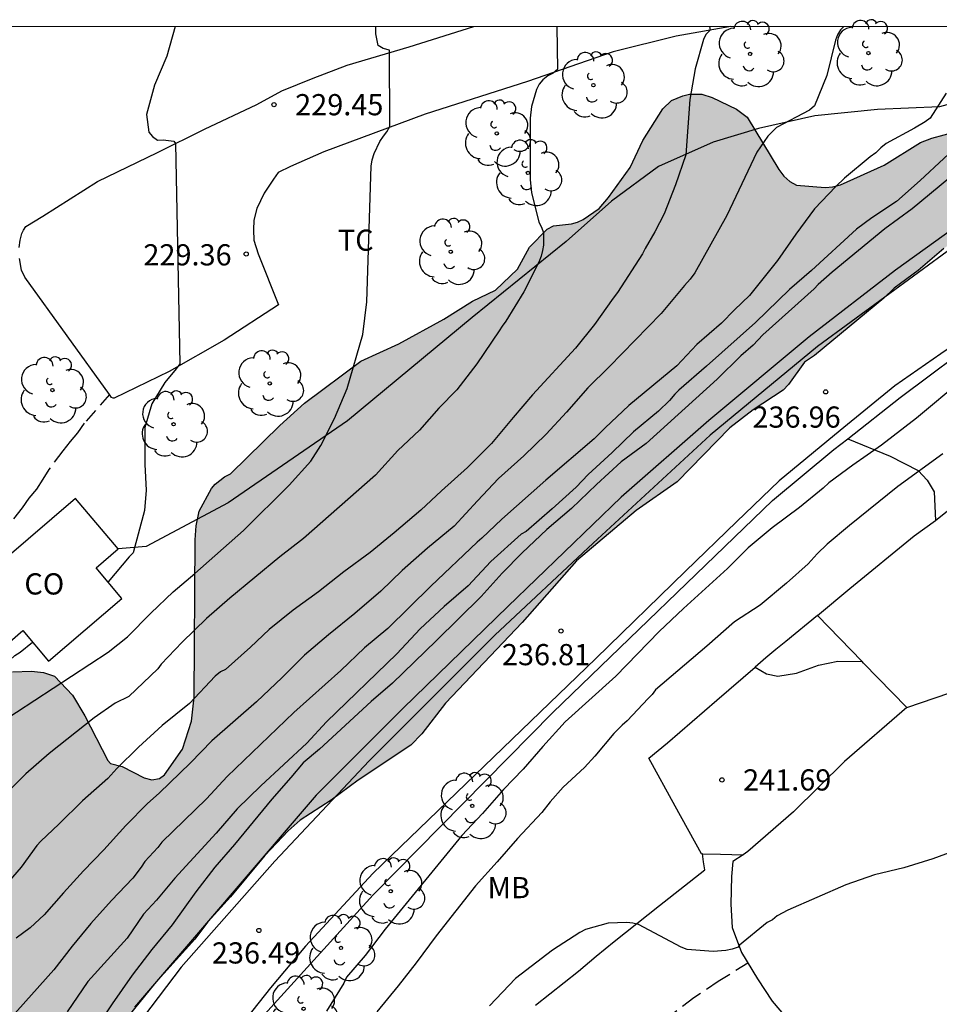
# Model space of a CAD drawing. Units: millimetres. Extents: x 575744 to 576096, y 4794790 to 4795041.
# Drawn here: x 575896 to 575929, y 4795006 to 4795041 of the extents above; entities that cross this region are included whole.
import ezdxf

# ---------------------------------------------------------------- set-up
doc = ezdxf.new("R2010")
doc.units = ezdxf.units.MM
doc.linetypes.add('TRAZOS_NORMALES', pattern=[0.75, 0.5, -0.25])
for name, color, linetype in [('010106', 9, 'Continuous'), ('020104', 34, 'Continuous'), ('020204', 9, 'Continuous'), ('020308', 9, 'Continuous'), ('060106', 9, 'BARANDILLA'), ('060108', 9, 'Continuous'), ('060128', 7, 'TRAZOS_NORMALES'), ('060130', 9, 'Continuous'), ('060134', 9, 'Continuous'), ('070104', 3, 'Continuous'), ('070105', 6, 'Continuous'), ('070108', 9, 'VALLA'), ('080107', 9, 'Continuous'), ('080301', 9, 'Continuous'), ('100106', 63, 'Continuous'), ('100202', 3, 'Continuous'), ('100301', 7, 'Continuous'), ('990504', 63, 'Continuous')]:
    doc.layers.add(name, color=color, linetype=linetype)
doc.layers.add('020105', color=24, linetype='Continuous', lineweight=30)
doc.styles.add('ARIAL', font='ARIAL.TTF', dxfattribs={"height": 1})
doc.linetypes.add('BARANDILLA', pattern='A,1,[201,DONOSTI.shx,S=0.1,R=0,X=0,Y=0],1', length=2)
doc.linetypes.add('VALLA', pattern='A,1,[200,DONOSTI.shx,S=0.1,R=0,X=0,Y=0],1', length=2)

# ---------------------------------------------------------------- blocks, each defined once
blk = doc.blocks.new('ARBOL')
blk.add_circle((0, 0), 0.0587)
for centre, radius, start, end in [((-0.28, 0.855), 0.3, 359.2878, 173.6078), ((0.097, 0.97), 0.21, 23.1565, 160.4665), ((0.438, 0.881), 0.24, 301.578, 139.328), ((-0.564, 0.381), 0.532, 92.28, 254.58), ((0.656, 0.288), 0.443, 319.8556, 114.7656), ((-0.091, 0.321), 0.12, 119.14, 310.56), ((0.819, -0.249), 0.383, 235.5275, 62.0275), ((-0.556, -0.339), 0.555, 142.64, 266.54), ((-0.039, -0.384), 0.21, 189.64, 323.88), ((0.299, -0.624), 0.532, 224.67, 0.24), ((-0.301, -0.676), 0.45, 213.78, 295.32)]:
    blk.add_arc(centre, radius, start, end)
blk = doc.blocks.new('COTAPU')
blk.add_circle((0, 0), 0.075)

msp = doc.modelspace()

# ---------------------------------------------------------------- hatches: boundary and pattern name
at = {"layer": '990504'}
msp.add_hatch(color=256, dxfattribs=at).paths.add_polyline_path([(575832.41, 4794973.742), (575832.814, 4794972.948), (575832.934, 4794972.546), (575832.996, 4794971.7), (575832.99, 4794971.306), (575832.882, 4794970.412), (575832.942, 4794970), (575833.084, 4794969.616), (575833.678, 4794968.514), (575834.132, 4794967.262), (575834.422, 4794965.502), (575834.572, 4794965.064), (575834.638, 4794964.682), (575834.63, 4794964.288), (575834.012, 4794963.862), (575833.614, 4794963.794), (575833.28, 4794963.629), (575832.89, 4794963.381), (575832.568, 4794963.117), (575832.35, 4794962.721), (575832.43, 4794961.425), (575833.134, 4794958.579), (575834.124, 4794955.865), (575834.504, 4794955.023), (575834.73, 4794954.657), (575835.369, 4794953.951), (575837.733, 4794952.227), (575838.985, 4794951.627), (575840.215, 4794951.165), (575841.881, 4794950.417), (575842.287, 4794950.177), (575842.657, 4794949.865), (575843.671, 4794948.667), (575844.635, 4794946.705), (575845.131, 4794945.557), (575845.549, 4794944.337), (575845.771, 4794943.323), (575846.051, 4794942.319), (575846.515, 4794941.101), (575847.599, 4794937.141), (575848.401, 4794934.911), (575848.777, 4794934.111), (575849.443, 4794932.961), (575850.081, 4794931.715), (575850.769, 4794930.575), (575851.523, 4794929.487), (575852.268, 4794928.197), (575852.992, 4794927.123), (575853.646, 4794926.063), (575854.404, 4794924.975), (575855.684, 4794923.409), (575857.722, 4794921.525), (575858.536, 4794920.873), (575859.648, 4794920.209), (575860.024, 4794920.017), (575860.48, 4794919.859), (575860.942, 4794919.801), (575861.398, 4794919.819), (575861.818, 4794919.963), (575862.79, 4794920.685), (575863.734, 4794921.581), (575864.108, 4794921.869), (575864.892, 4794922.219), (575864.914, 4794922.322), (575865.15, 4794922.65), (575865.538, 4794923.384), (575865.99, 4794924.12), (575866.262, 4794924.456), (575866.88, 4794925.622), (575867.702, 4794927.244), (575868.048, 4794928.006), (575868.648, 4794929.636), (575868.886, 4794929.962), (575869.038, 4794930.334), (575869.732, 4794931.494), (575870.496, 4794932.594), (575871.176, 4794933.774), (575871.456, 4794934.18), (575871.768, 4794934.522), (575872.172, 4794934.711), (575872.602, 4794934.745), (575873.028, 4794934.919), (575873.42, 4794935.175), (575873.716, 4794935.445), (575874.038, 4794935.815), (575875.804, 4794938.317), (575876.026, 4794938.733), (575876.296, 4794939.589), (575876.402, 4794940.069), (575876.452, 4794940.529), (575876.262, 4794941.797), (575876.276, 4794942.257), (575877.73, 4794944.399), (575878.144, 4794945.101), (575878.308, 4794945.495), (575878.528, 4794945.887), (575878.812, 4794946.235), (575879.134, 4794946.487), (575880.294, 4794946.999), (575880.674, 4794947.227), (575881.014, 4794947.525), (575881.538, 4794948.699), (575881.632, 4794949.551), (575881.62, 4794950.003), (575881.364, 4794951.317), (575881.384, 4794952.169), (575881.524, 4794952.643), (575881.758, 4794953.083), (575882.008, 4794953.435), (575882.644, 4794954.035), (575883.002, 4794954.299), (575884.214, 4794955.477), (575884.506, 4794955.843), (575884.916, 4794956.609), (575884.984, 4794957.809), (575884.924, 4794958.713), (575884.834, 4794959.185), (575884.808, 4794959.669), (575884.834, 4794960.102), (575885.31, 4794961.394), (575885.884, 4794962.658), (575886.116, 4794963.06), (575886.236, 4794963.48), (575886.37, 4794966.114), (575886.29, 4794966.916), (575886.368, 4794969.45), (575886.388, 4794972.112), (575886.169, 4794974.78), (575886.179, 4794975.184), (575886.247, 4794975.582), (575887.003, 4794977.196), (575887.381, 4794978.446), (575887.401, 4794978.85), (575887.497, 4794979.248), (575887.885, 4794980.054), (575888.325, 4794981.348), (575888.499, 4794981.738), (575888.685, 4794982.544), (575889.219, 4794984.118), (575889.483, 4794985.4), (575890.361, 4794987.996), (575891.433, 4794990.567), (575891.801, 4794991.843), (575892.161, 4794992.593), (575892.385, 4794992.929), (575892.745, 4794993.747), (575892.891, 4794994.199), (575893.867, 4794996.105), (575894.579, 4794997.281), (575895.657, 4794998.725), (575896.279, 4794999.835), (575896.453, 4795000.219), (575898.035, 4795002.791), (575899.68, 4795004.863), (575900.024, 4795005.147), (575901.076, 4795006.463), (575902.508, 4795008.043), (575902.972, 4795008.651), (575903.774, 4795009.541), (575904.988, 4795011.001), (575905.81, 4795011.871), (575906.24, 4795012.257), (575907.332, 4795012.967), (575908.29, 4795013.668), (575910.154, 4795014.912), (575910.542, 4795015.312), (575911.38, 4795016.4), (575914.092, 4795019.254), (575916.02, 4795021.428), (575918.136, 4795023.21), (575919.59, 4795024.226), (575921.454, 4795026.138), (575922.272, 4795026.782), (575923.334, 4795027.472), (575923.528, 4795027.668), (575924.096, 4795028.464), (575924.446, 4795028.704), (575926.902, 4795030.73), (575927.264, 4795031.08), (575928.112, 4795031.71), (575929.022, 4795032.483), (575930.352, 4795033.477), (575932.185, 4795034.579), (575933.225, 4795035.125), (575934.671, 4795036.121), (575935.367, 4795036.491), (575935.803, 4795036.793), (575936.447, 4795037.141), (575938.109, 4795038.239), (575938.905, 4795038.943), (575938.939, 4795039.141), (575938.785, 4795039.303), (575938.375, 4795039.329), (575937.987, 4795039.155), (575937.575, 4795038.881), (575937.191, 4795038.555), (575935.901, 4795037.749), (575934.805, 4795037.457), (575934.577, 4795037.503), (575934.389, 4795037.627), (575934.291, 4795037.847), (575934.288, 4795038.755), (575934.182, 4795039.543), (575934.1, 4795039.923), (575933.907, 4795040.339), (575931.427, 4795040.339), (575931.102, 4795040.071), (575930.924, 4795039.851), (575930.804, 4795039.597), (575930.554, 4795037.869), (575930.554, 4795037.643), (575930.446, 4795037.189), (575930.262, 4795037.017), (575929.47, 4795036.629), (575928.598, 4795036.397), (575928.194, 4795036.235), (575926.912, 4795035.437), (575925.372, 4795034.746), (575925.098, 4795034.67), (575924.828, 4795034.648), (575923.804, 4795034.726), (575923.574, 4795034.86), (575923.358, 4795035.05), (575923.188, 4795035.282), (575922.06, 4795037.138), (575921.69, 4795037.416), (575920.824, 4795037.836), (575920.458, 4795037.954), (575920.018, 4795037.944), (575919.784, 4795037.892), (575919.39, 4795037.724), (575919.078, 4795037.434), (575918.366, 4795036.308), (575917.926, 4795035.358), (575917.158, 4795034.296), (575916.82, 4795033.906), (575916.258, 4795033.512), (575916.052, 4795033.42), (575915.846, 4795033.356), (575915.208, 4795033.294), (575914.982, 4795033.176), (575914.358, 4795032.534), (575913.932, 4795031.752), (575913.158, 4795031.012), (575912.34, 4795030.62), (575911.32, 4795029.982), (575909.726, 4795029.116), (575908.382, 4795028.498), (575906.388, 4795027.012), (575905.522, 4795026.22), (575903.774, 4795024.516), (575903.562, 4795024.404), (575903.23, 4795024.148), (575903.1, 4795023.99), (575902.666, 4795023.196), (575902.562, 4795022.666), (575902.518, 4795022.174), (575902.488, 4795016.613), (575902.388, 4795015.759), (575902.07, 4795014.763), (575901.436, 4795013.863), (575901.258, 4795013.723), (575900.984, 4795013.681), (575900.714, 4795013.749), (575899.932, 4795014.157), (575899.52, 4795014.261), (575899.434, 4795014.361), (575898.614, 4795015.945), (575898.176, 4795016.677), (575897.54, 4795017.355), (575897.152, 4795017.483), (575896.73, 4795017.527), (575896.052, 4795017.503), (575895.6, 4795017.381), (575895.172, 4795017.155), (575894.812, 4795016.829), (575894.662, 4795016.635), (575894.546, 4795016.401), (575894.472, 4795016.131), (575894.456, 4795015.145), (575894.382, 4795014.953), (575893.57, 4795013.891), (575893.304, 4795013.477), (575893.122, 4795013.059), (575892.558, 4795011.291), (575892.161, 4795011.295), (575891.993, 4795011.207), (575891.899, 4795011.049), (575890.923, 4795010.237), (575889.753, 4795009.377), (575889.297, 4795009.173), (575888.879, 4795009.151), (575888.467, 4795009.241), (575888.029, 4795009.625), (575887.765, 4795009.953), (575887.607, 4795010.087), (575887.001, 4795010.369), (575885.769, 4795010.457), (575885.105, 4795010.395), (575884.377, 4795009.893), (575884.185, 4795009.721), (575883.901, 4795009.319), (575883.823, 4795008.533), (575883.901, 4795007.437), (575884.133, 4795006.353), (575884.165, 4795005.941), (575883.969, 4795005.029), (575883.881, 4795004.801), (575883.219, 4795003.875), (575882.843, 4795003.541), (575880.927, 4795002.475), (575880.607, 4795002.119), (575880.483, 4795001.951), (575880.191, 4795001.361), (575879.951, 4795000.235), (575879.911, 4794999.829), (575879.899, 4794998.742), (575879.667, 4794997.558), (575879.515, 4794997.138), (575879.409, 4794996.956), (575878.285, 4794995.746), (575877.649, 4794994.938), (575876.937, 4794994.274), (575876.851, 4794994.08), (575876.513, 4794993.814), (575875.481, 4794992.802), (575875.329, 4794992.598), (575874.905, 4794991.68), (575874.695, 4794990.656), (575874.755, 4794989.55), (575875.299, 4794987.364), (575875.685, 4794986.198), (575875.765, 4794985.73), (575875.739, 4794985.24), (575875.685, 4794984.992), (575875.238, 4794983.547), (575874.995, 4794983.152), (575874.549, 4794982.554), (575874.203, 4794982.362), (575874.001, 4794982.096), (575873.431, 4794981.718), (575873.165, 4794981.614), (575872.207, 4794981.476), (575871.845, 4794981.486), (575871.263, 4794981.63), (575868.945, 4794981.314), (575868.541, 4794981.39), (575868.131, 4794981.604), (575867.953, 4794982.556), (575867.971, 4794983.938), (575868.259, 4794984.758), (575868.277, 4794984.964), (575868.359, 4794985.186), (575869.497, 4794986.946), (575869.739, 4794987.458), (575869.767, 4794987.714), (575869.743, 4794987.952), (575869.669, 4794988.178), (575869.357, 4794988.81), (575869.239, 4794990.216), (575869.323, 4794990.712), (575870.101, 4794992.762), (575870.509, 4794994.18), (575870.553, 4794994.602), (575870.653, 4794995.054), (575871.135, 4794996.83), (575871.251, 4794998.36), (575871.233, 4794998.614), (575871.117, 4794999.12), (575871.019, 4794999.386), (575870.721, 4794999.888), (575870.371, 4795000.306), (575869.986, 4795000.678), (575869.164, 4795001.708), (575868.722, 4795002.328), (575868.264, 4795003.164), (575867.874, 4795003.734), (575867.404, 4795004.25), (575866.442, 4795005.106), (575865.524, 4795006.216), (575865.4, 4795006.432), (575865.36, 4795006.628), (575865.608, 4795007.226), (575865.64, 4795007.678), (575865.596, 4795007.9), (575865.498, 4795008.11), (575865.096, 4795008.648), (575864.646, 4795009.066), (575864.322, 4795009.69), (575864.3, 4795009.864), (575864.658, 4795010.593), (575865.62, 4795011.831), (575865.93, 4795011.961), (575866.492, 4795012.037), (575866.78, 4795012.115), (575867.262, 4795012.303), (575867.748, 4795012.559), (575868.744, 4795013.331), (575869.108, 4795013.881), (575870.11, 4795014.823), (575870.312, 4795014.937), (575871.164, 4795015.167), (575871.55, 4795015.339), (575872.369, 4795016.073), (575873.439, 4795018.177), (575873.871, 4795019.243), (575873.945, 4795019.513), (575874.009, 4795020.433), (575874.243, 4795021.035), (575874.263, 4795022.017), (575873.975, 4795023.693), (575873.925, 4795026.349), (575873.493, 4795028.105), (575873.189, 4795029.055), (575872.899, 4795029.739), (575872.899, 4795029.937), (575872.727, 4795031.059), (575871.883, 4795033.471), (575871.869, 4795034.665), (575871.905, 4795034.923), (575872.491, 4795036.291), (575872.755, 4795036.743), (575872.975, 4795037.605), (575872.897, 4795037.805), (575871.911, 4795038.429), (575871.585, 4795038.745), (575870.291, 4795039.723), (575870.145, 4795039.897), (575869.911, 4795040.341), (575810.665, 4795040.342), (575809.719, 4795039.022), (575809.265, 4795037.95), (575808.919, 4795037.522), (575808.435, 4795037.134), (575806.583, 4795037.082), (575805.927, 4795037), (575804.139, 4795036.432), (575802.979, 4795035.842), (575802.381, 4795035.482), (575801.841, 4795035.078), (575801.393, 4795034.65), (575800.853, 4795034.268), (575800.035, 4795033.346), (575798.703, 4795032.142), (575797.899, 4795031.166), (575796.595, 4795029.894), (575794.639, 4795028.354), (575793.703, 4795027.551), (575791.555, 4795025.877), (575790.473, 4795025.117), (575787.825, 4795023.081), (575787.025, 4795022.013), (575786.725, 4795021.487), (575786.367, 4795021.029), (575785.891, 4795020.611), (575785.523, 4795020.077), (575784.705, 4795019.145), (575783.591, 4795017.665), (575783.141, 4795017.161), (575782.101, 4795015.619), (575778.083, 4795011.085), (575777.117, 4795010.147), (575776.629, 4795009.773), (575776.195, 4795009.279), (575775.449, 4795008.191), (575774.999, 4795007.682), (575773.983, 4795006.052), (575773.685, 4795005.462), (575771.993, 4795002.886), (575771.515, 4795002.502), (575771.103, 4795002.042), (575770.507, 4795001.718), (575769.857, 4795001.598), (575768.595, 4795001.444), (575767.977, 4795001.286), (575767.393, 4795001.104), (575766.905, 4795000.736), (575766.587, 4795000.21), (575766.353, 4794999.69), (575766.003, 4794999.174), (575764.783, 4794997.894), (575763.393, 4794996.734), (575762.851, 4794996.36), (575762.427, 4794995.938), (575761.611, 4794994.974), (575761.339, 4794994.43), (575759.469, 4794991.682), (575758.831, 4794990.62), (575758.287, 4794989.524), (575757.963, 4794988.97), (575757.769, 4794988.424), (575757.731, 4794987.812), (575757.993, 4794987.288), (575758.481, 4794986.84), (575759.113, 4794986.69), (575759.757, 4794986.69), (575760.327, 4794987.014), (575760.763, 4794987.498), (575761.275, 4794987.92), (575761.829, 4794988.26), (575762.351, 4794988.702), (575762.771, 4794989.168), (575763.187, 4794989.726), (575763.643, 4794990.116), (575764.203, 4794990.338), (575764.811, 4794990.33), (575765.299, 4794990), (575765.337, 4794989.492), (575765.241, 4794988.916), (575765.027, 4794988.42), (575764.829, 4794987.372), (575764.829, 4794986.88), (575764.659, 4794985.9), (575764.543, 4794985.458), (575764.505, 4794984.958), (575764.571, 4794984.464), (575764.851, 4794984.052), (575765.941, 4794984.014), (575766.523, 4794983.9), (575767.049, 4794983.636), (575767.581, 4794983.292), (575768.235, 4794983.276), (575769.481, 4794983.276), (575770.107, 4794983.314), (575770.713, 4794983.484), (575771.879, 4794983.904), (575772.973, 4794984.616), (575773.399, 4794985.042), (575773.703, 4794985.6), (575773.767, 4794986.198), (575773.605, 4794986.756), (575773.539, 4794987.322), (575773.671, 4794987.954), (575774.031, 4794988.456), (575774.583, 4794988.814), (575775.201, 4794989.074), (575775.837, 4794989.27), (575776.435, 4794989.3), (575777.025, 4794989.16), (575777.545, 4794988.884), (575778.151, 4794988.638), (575778.735, 4794988.46), (575779.309, 4794988.19), (575779.807, 4794987.84), (575780.413, 4794987.596), (575782.315, 4794987.604), (575784.817, 4794988.212), (575785.435, 4794988.404), (575786.065, 4794988.654), (575786.559, 4794989), (575786.969, 4794989.53), (575787.303, 4794990.128), (575787.581, 4794990.762), (575788.047, 4794992.486), (575788.327, 4794993.036), (575788.905, 4794993.388), (575789.507, 4794993.514), (575790.195, 4794993.356), (575790.701, 4794993.108), (575791.101, 4794992.724), (575791.529, 4794991.746), (575791.669, 4794991.198), (575791.653, 4794989.976), (575792.03, 4794989.474), (575792.446, 4794989.06), (575793.432, 4794987.452), (575793.806, 4794986.944), (575794.29, 4794986.5), (575794.842, 4794986.08), (575797.244, 4794984.796), (575797.81, 4794984.556), (575798.396, 4794984.37), (575799.18, 4794984.224), (575801.707, 4794984.233), (575802.537, 4794984.371), (575804.451, 4794984.877), (575805.695, 4794985.052), (575806.545, 4794985.018), (575807.783, 4794984.712), (575808.169, 4794984.512), (575808.523, 4794984.178), (575808.821, 4794983.812), (575809.229, 4794983.002), (575809.413, 4794982.55), (575809.645, 4794982.154), (575809.971, 4794981.798), (575811.035, 4794981.122), (575811.399, 4794980.932), (575811.857, 4794980.752), (575812.329, 4794980.648), (575813.359, 4794980.584), (575814.269, 4794980.668), (575814.683, 4794980.744), (575816.083, 4794981.256), (575816.551, 4794981.346), (575816.987, 4794981.304), (575817.375, 4794981.072), (575817.721, 4794980.75), (575817.971, 4794980.318), (575817.955, 4794979.872), (575817.601, 4794979.588), (575817.169, 4794979.498), (575815.781, 4794979.658), (575815.361, 4794979.526), (575815.063, 4794979.24), (575814.675, 4794978.51), (575814.437, 4794978.184), (575813.773, 4794977.647), (575813.411, 4794977.439), (575812.573, 4794977.271), (575811.325, 4794977.209), (575810.919, 4794977.233), (575810.485, 4794977.361), (575810.023, 4794977.547), (575809.627, 4794977.775), (575808.029, 4794979.313), (575807.695, 4794979.587), (575807.321, 4794979.753), (575806.403, 4794979.815), (575805.959, 4794979.803), (575805.543, 4794979.669), (575804.791, 4794979.187), (575804.437, 4794978.835), (575804.211, 4794978.477), (575804.165, 4794978.049), (575804.185, 4794977.599), (575804.451, 4794976.775), (575804.519, 4794976.371), (575804.531, 4794975.987), (575804.463, 4794975.543), (575804.269, 4794975.187), (575803.227, 4794974.135), (575802.811, 4794973.809), (575801.445, 4794973.369), (575801.033, 4794973.305), (575800.141, 4794973.329), (575799.761, 4794973.469), (575799.399, 4794973.679), (575797.959, 4794974.743), (575797.499, 4794974.969), (575797.049, 4794975.097), (575796.603, 4794975.115), (575796.173, 4794974.955), (575795.865, 4794974.711), (575795.631, 4794974.435), (575795.485, 4794974.089), (575795.511, 4794973.345), (575795.705, 4794973.053), (575796.435, 4794972.331), (575796.619, 4794972.063), (575796.667, 4794971.771), (575796.657, 4794971.433), (575796.525, 4794971.111), (575796.307, 4794970.813), (575796.073, 4794970.561), (575795.737, 4794970.313), (575795.507, 4794970.059), (575795.325, 4794969.339), (575795.463, 4794968.513), (575795.583, 4794968.079), (575795.781, 4794967.671), (575796.069, 4794967.321), (575796.401, 4794966.935), (575797.187, 4794966.287), (575797.613, 4794965.987), (575798.539, 4794965.531), (575799.905, 4794965.113), (575800.887, 4794964.937), (575802.343, 4794964.897), (575804.343, 4794965.275), (575807.441, 4794966.037), (575807.909, 4794966.211), (575809.603, 4794967.225), (575810.055, 4794967.383), (575810.966, 4794967.361), (575811.454, 4794967.313), (575812.808, 4794967.019), (575814.588, 4794966.737), (575817.476, 4794966.557), (575819.824, 4794966.223), (575820.858, 4794966.029), (575822.224, 4794965.657), (575823.396, 4794965.067), (575824.578, 4794964.255), (575825.346, 4794963.779), (575826.958, 4794962.995), (575827.37, 4794962.817), (575828.298, 4794962.699), (575828.74, 4794962.697), (575829.158, 4794962.749), (575829.544, 4794962.861), (575829.952, 4794963.043), (575830.374, 4794963.293), (575830.716, 4794963.571), (575830.95, 4794963.927), (575831.084, 4794964.307), (575831.156, 4794964.771), (575831.162, 4794965.181), (575831.096, 4794965.614), (575830.944, 4794966.05), (575830.526, 4794966.968), (575830.198, 4794967.808), (575829.54, 4794969.004), (575829.002, 4794969.77), (575827.486, 4794971.182), (575827.24, 4794971.486), (575827.082, 4794971.91), (575827.058, 4794972.33), (575827.114, 4794972.786), (575827.304, 4794973.202), (575827.858, 4794973.836), (575828.184, 4794974.136), (575828.57, 4794974.388), (575828.99, 4794974.53), (575829.412, 4794974.552), (575831.226, 4794974.338), (575831.642, 4794974.234), (575832.058, 4794974.062)])

# ---------------------------------------------------------------- linework, layer by layer
at = {"layer": '010106', "flags": 128}
msp.add_lwpolyline([(575744.355, 4794790.35), (576094.345, 4794790.343), (576094.35, 4795040.336), (575744.36, 4795040.343)], close=True, dxfattribs=at)
at = {"layer": '020104', "flags": 128}
for points, elevation in [([(575920.732, 4795040.339), (575920.748, 4795040.214), (575920.598, 4795040.062), (575920.514, 4795039.88), (575920.222, 4795038.851), (575920.038, 4795037.763), (575919.894, 4795035.797), (575919.532, 4795034.741), (575919.124, 4795033.709), (575918.792, 4795033.073), (575918.45, 4795032.489), (575918.356, 4795032.293), (575917.468, 4795030.925), (575917.316, 4795030.735), (575916.662, 4795029.799), (575915.99, 4795028.955), (575914.466, 4795027.303), (575913.774, 4795026.503), (575913.018, 4795025.587), (575912.162, 4795024.739), (575911.246, 4795023.913), (575910.512, 4795023.225), (575909.57, 4795022.423), (575908.712, 4795021.727), (575907.788, 4795021.041), (575906.882, 4795020.339), (575905.996, 4795019.687), (575905.146, 4795019.007), (575904.478, 4795018.379), (575903.6, 4795017.587), (575903.418, 4795017.499), (575903.234, 4795017.353), (575902.32, 4795016.386), (575901.352, 4795015.604), (575900.52, 4795014.842), (575899.744, 4795014.084), (575899.434, 4795013.734), (575898.538, 4795012.934), (575897.692, 4795012.108), (575897.052, 4795011.512), (575896.918, 4795011.354), (575896.362, 4795010.596), (575895.582, 4795009.708)], 232), ([(575915.331, 4795040.34), (575915.354, 4795038.819), (575915.192, 4795038.695), (575915.01, 4795038.595), (575914.834, 4795038.457), (575914.698, 4795038.303), (575914.61, 4795038.109), (575914.426, 4795037.513), (575914.384, 4795037.097), (575914.384, 4795034.921), (575914.434, 4795034.465), (575914.688, 4795033.421), (575914.786, 4795033.245), (575914.858, 4795033.043), (575914.854, 4795032.609), (575914.822, 4795032.411), (575914.77, 4795032.217), (575914.684, 4795031.999), (575914.154, 4795030.953), (575913.524, 4795029.913), (575913.384, 4795029.743), (575913.284, 4795029.569), (575912.488, 4795028.407), (575911.782, 4795027.483), (575911.142, 4795026.833), (575910.468, 4795026.053), (575909.698, 4795025.343), (575908.908, 4795024.461), (575906.358, 4795022.227), (575905.518, 4795021.571), (575903.754, 4795020.113), (575902.918, 4795019.397), (575902.062, 4795018.557), (575901.314, 4795017.772), (575901.202, 4795017.606), (575900.178, 4795016.628), (575899.685, 4795016.4), (575898.949, 4795015.872), (575897.351, 4795014.612), (575896.531, 4795013.896), (575895.703, 4795013.07)], 231), ([(575925.481, 4795040.339), (575925.37, 4795040.232), (575925.266, 4795040.054), (575925.19, 4795039.864), (575924.888, 4795038.614), (575924.446, 4795037.534), (575924.274, 4795037.378), (575923.102, 4795036.764), (575922.796, 4795036.459), (575922.408, 4795035.899), (575921.338, 4795033.651), (575920.21, 4795031.629), (575920.046, 4795031.397), (575919.842, 4795031.177), (575919.024, 4795030.189), (575917.18, 4795028.303), (575916.42, 4795027.561), (575915.666, 4795026.691), (575914.944, 4795025.921), (575914.154, 4795025.153), (575913.264, 4795024.343), (575912.512, 4795023.561), (575911.692, 4795022.655), (575910.742, 4795021.885), (575909.848, 4795021.093), (575909.09, 4795020.363), (575908.17, 4795019.567), (575907.24, 4795018.815), (575906.388, 4795018.095), (575905.602, 4795017.305), (575904.696, 4795016.445), (575903.11, 4795015.064), (575902.362, 4795014.282), (575901.252, 4795013.214), (575900.838, 4795012.84), (575900.068, 4795012.06), (575899.288, 4795011.21), (575898.572, 4795010.466), (575897.856, 4795009.68), (575897.178, 4795008.9), (575896.685, 4795008.448), (575896.181, 4795008.072)], 233), ([(575901.808, 4795040.34), (575901.516, 4795039.293), (575901.08, 4795038.263), (575900.8, 4795037.227), (575900.882, 4795036.607), (575901.014, 4795036.449), (575901.184, 4795036.325), (575901.388, 4795036.335), (575901.77, 4795036.283), (575901.82, 4795036.201), (575901.974, 4795028.407), (575901.85, 4795028.225), (575901.442, 4795027.741), (575900.992, 4795026.989), (575900.74, 4795026.147), (575900.738, 4795024.841), (575900.784, 4795023.935), (575900.732, 4795023.213), (575900.331, 4795021.713), (575900.181, 4795021.579), (575899.436, 4795020.686)], 229), ([(575929.114, 4795037.98), (575928.544, 4795037.098), (575928.36, 4795036.968), (575927.988, 4795036.752), (575926.984, 4795036.206), (575926.79, 4795036.048), (575926.614, 4795035.872), (575926.414, 4795035.734), (575925.51, 4795034.978), (575925.206, 4795034.685), (575924.452, 4795033.891), (575923.782, 4795032.991), (575923.132, 4795032.065), (575922.144, 4795030.827), (575921.616, 4795030.317), (575921.156, 4795029.843), (575920.286, 4795029.087), (575919.574, 4795028.339), (575917.874, 4795026.927), (575917.036, 4795026.137), (575916.644, 4795025.747), (575914.932, 4795024.289), (575913.376, 4795022.903), (575912.672, 4795022.237), (575912.502, 4795022.095), (575910.86, 4795020.535), (575909.346, 4795019.041), (575908.518, 4795018.351), (575907.678, 4795017.555), (575906.016, 4795016.067), (575903.656, 4795013.8), (575902.924, 4795013.006), (575901.346, 4795011.47), (575901.198, 4795011.284), (575900.734, 4795010.788), (575900.608, 4795010.59), (575900.314, 4795010.2), (575899.564, 4795009.406), (575898.824, 4795008.592), (575898.168, 4795007.798), (575897.52, 4795006.96), (575895.938, 4795005.186)], 234), ([(575929.548, 4795035.246), (575927.91, 4795033.886), (575926.936, 4795033.179), (575925.068, 4795031.645), (575924.58, 4795031.217), (575924.44, 4795031.059), (575922.614, 4795029.431), (575922.274, 4795029.065), (575921.838, 4795028.687), (575920.998, 4795027.859), (575918.484, 4795025.581), (575917.602, 4795024.935), (575916.724, 4795024.137), (575915.846, 4795023.289), (575914.974, 4795022.537), (575914.094, 4795021.721), (575913.384, 4795020.991), (575912.642, 4795020.171), (575911.058, 4795018.601), (575909.51, 4795017.107), (575908.754, 4795016.449), (575906.92, 4795014.767), (575906.342, 4795014.283), (575905.91, 4795013.76), (575905.238, 4795013), (575903.916, 4795011.396), (575903.218, 4795010.59), (575902.55, 4795009.712), (575901.708, 4795008.55), (575900.99, 4795007.672), (575900.292, 4795006.772), (575899.578, 4795005.758), (575898.924, 4795004.758)], 236), ([(575928.991, 4795025.219), (575927.401, 4795024.069), (575925.685, 4795022.687), (575924.899, 4795022.027), (575924.543, 4795021.679), (575924.217, 4795021.323), (575923.451, 4795020.645), (575922.521, 4795019.859), (575921.613, 4795019.271), (575920.637, 4795018.411), (575918.821, 4795016.867), (575918.705, 4795016.699), (575918.557, 4795016.561), (575917.813, 4795015.771), (575917.635, 4795015.617), (575917.341, 4795015.321), (575916.665, 4795014.517), (575916.301, 4795014.121), (575915.545, 4795013.427), (575915.09, 4795012.907), (575914.796, 4795012.521), (575913.932, 4795011.607), (575913.218, 4795010.777), (575912.45, 4795009.927), (575911.054, 4795008.162), (575910.342, 4795007.2), (575909.712, 4795006.392), (575908.954, 4795005.468)], 241), ([(575886.885, 4795004.908), (575887.223, 4795005.958), (575887.531, 4795006.988), (575887.947, 4795008.118), (575888.421, 4795009.056), (575889.023, 4795010.088), (575889.661, 4795010.958), (575889.765, 4795011.13), (575889.921, 4795011.282), (575890.067, 4795011.468), (575890.201, 4795011.686), (575890.713, 4795012.704), (575891.067, 4795013.272), (575891.615, 4795013.796), (575891.773, 4795014), (575893.023, 4795015.244), (575893.869, 4795016.122), (575894.771, 4795016.92), (575894.879, 4795017.118), (575895.033, 4795017.258), (575895.967, 4795017.932), (575896.133, 4795018.084), (575896.329, 4795018.204), (575896.763, 4795018.56)], 229), ([(575929.757, 4795011.295), (575928.637, 4795010.889), (575927.611, 4795010.567), (575926.567, 4795010.321), (575925.551, 4795009.963), (575923.501, 4795009.071), (575923.129, 4795008.867), (575922.961, 4795008.725), (575922.769, 4795008.633), (575921.795, 4795007.833), (575921.747, 4795007.761), (575921.535, 4795007.689), (575921.309, 4795007.641), (575920.859, 4795007.611), (575919.941, 4795007.675), (575919.723, 4795007.759), (575918.211, 4795008.567), (575918.011, 4795008.611), (575917.807, 4795008.635), (575917.145, 4795008.611), (575916.341, 4795008.385), (575916.145, 4795008.275), (575915.169, 4795007.649), (575913.865, 4795006.65), (575912.941, 4795005.688)], 242)]:
    msp.add_lwpolyline(points, dxfattribs=dict(at, elevation=elevation))
at = {"layer": '020105', "flags": 128}
for points, elevation in [([(575894.883, 4795015.228), (575899.446, 4795018.198), (575900.13, 4795018.738), (575900.948, 4795019.579), (575901.744, 4795020.333), (575902.51, 4795020.987), (575904.236, 4795022.505), (575905.846, 4795024.113), (575906.614, 4795024.959), (575906.974, 4795025.519), (575907.458, 4795026.467), (575907.898, 4795027.537), (575908.454, 4795029.447), (575908.596, 4795030.603), (575908.748, 4795035.399), (575908.79, 4795035.623), (575908.856, 4795035.847), (575909.06, 4795036.273), (575909.184, 4795036.461), (575909.312, 4795036.619), (575909.416, 4795036.801), (575909.398, 4795039.511), (575909.176, 4795039.563), (575908.996, 4795039.677), (575908.914, 4795040.085), (575908.914, 4795040.34)], 230), ([(575929.866, 4795036.446), (575928.186, 4795034.892), (575927.354, 4795034.156), (575926.478, 4795033.569), (575925.934, 4795033.169), (575924.338, 4795031.705), (575923.56, 4795031.035), (575922.364, 4795029.873), (575920.624, 4795028.317), (575919.642, 4795027.475), (575919.5, 4795027.333), (575919.316, 4795027.105), (575918.922, 4795026.727), (575918.036, 4795026.003), (575917.28, 4795025.271), (575916.436, 4795024.493), (575916.014, 4795024.043), (575915.164, 4795023.271), (575914.244, 4795022.469), (575914.062, 4795022.375), (575912.984, 4795021.411), (575912.182, 4795020.547), (575911.332, 4795019.811), (575910.486, 4795019.021), (575909.66, 4795018.137), (575907.166, 4795015.731), (575906.476, 4795014.975), (575904.846, 4795013.472), (575904.014, 4795012.654), (575903.264, 4795011.792), (575901.806, 4795010.2), (575901.148, 4795009.42), (575900.69, 4795008.932), (575900.112, 4795008.072), (575898.718, 4795006.542), (575897.994, 4795005.466)], 235), ([(575929.693, 4795027.845), (575928.055, 4795026.479), (575926.815, 4795025.521), (575925.803, 4795024.823), (575924.953, 4795024.193), (575924.751, 4795024.005), (575923.915, 4795023.325), (575922.945, 4795022.597), (575922.099, 4795021.891), (575921.372, 4795021.157), (575919.804, 4795019.741), (575918.95, 4795018.937), (575917.414, 4795017.353), (575915.622, 4795015.739), (575914.826, 4795014.857), (575914.136, 4795014.063), (575913.442, 4795013.339), (575912.698, 4795012.489), (575911.96, 4795011.717), (575909.25, 4795008.392), (575908.534, 4795007.466), (575907.874, 4795006.694), (575907.786, 4795006.488), (575907.17, 4795005.49)], 240)]:
    msp.add_lwpolyline(points, dxfattribs=dict(at, elevation=elevation))
at = {"layer": '060106'}
for points in [[(575928.725, 4795022.866, 241.76), (575930.368, 4795024.18, 241.749), (575932.011, 4795025.494, 241.738)], [(575924.548, 4795019.5, 241.835), (575925.702, 4795020.448, 241.796), (575927.975, 4795022.314, 241.72), (575928.35, 4795022.59, 241.481), (575928.725, 4795022.866, 241.481)], [(575924.548, 4795019.5, 241.835), (575923.429, 4795018.582, 241.872), (575923.076, 4795018.291, 241.497), (575922.723, 4795018, 241.497), (575922.347, 4795017.675, 241.911)], [(575914.566, 4795005.704, 242.545), (575916.089, 4795006.908, 242.003), (575916.723, 4795007.435, 242.003), (575917.357, 4795007.962, 242.41), (575918.958, 4795009.231, 242.341), (575920.559, 4795010.5, 242.272), (575920.522, 4795010.778, 241.769), (575920.484, 4795011.058, 241.769)]]:
    msp.add_polyline3d(points, dxfattribs=at)
at = {"layer": '060108'}
for points in [[(575926.135, 4795017.864, 241.525), (575924.548, 4795019.5, 241.835)], [(575927.713, 4795016.236, 241.6), (575926.182, 4795017.815, 241.527), (575926.135, 4795017.864, 241.525)], [(575920.484, 4795011.058, 241.698), (575920.445, 4795011.058, 241.698), (575919.513, 4795012.753, 242.181), (575918.581, 4795014.448, 242.072), (575918.913, 4795014.721, 241.529), (575919.245, 4795014.994, 241.529), (575920.984, 4795016.497, 242.007), (575922.347, 4795017.675, 241.911)], [(575920.484, 4795011.058, 241.698), (575921.118, 4795011.046, 241.698), (575921.919, 4795011.032, 241.698)]]:
    msp.add_polyline3d(points, dxfattribs=at)
at = {"layer": '060128'}
for points in [[(575899.487, 4795027.317, 228.691), (575898.591, 4795026.304, 228.716), (575898.355, 4795025.96, 228.708), (575898.093, 4795025.654, 228.692), (575897.835, 4795025.324, 228.638), (575897.343, 4795024.668, 228.514), (575897.125, 4795024.32, 228.502), (575896.909, 4795023.968, 228.45), (575896.637, 4795023.646, 228.422), (575896.401, 4795023.312, 228.374), (575895.897, 4795022.672, 228.294)], [(575922.085, 4795007.195, 242.063), (575921.039, 4795006.539, 242.075), (575920.177, 4795005.961, 242.115), (575918.909, 4795005.003, 242.125), (575917.957, 4795004.272, 242.137), (575917.059, 4795003.408, 242.199), (575916.345, 4795002.644, 242.241), (575915.845, 4795002.118, 242.249), (575915.311, 4795001.458, 242.257), (575915.105, 4795001.124, 242.319), (575914.907, 4795000.79, 242.325), (575914.709, 4795000.39, 242.329), (575914.551, 4795000.026, 242.345), (575914.361, 4794999.61, 242.367), (575914.253, 4794998.883, 242.398)]]:
    msp.add_polyline3d(points, dxfattribs=at)
at = {"layer": '060130'}
msp.add_polyline3d([(575922.347, 4795017.675, 241.479), (575922.742, 4795017.433, 241.483), (575923.152, 4795017.347, 241.487), (575923.812, 4795017.459, 241.501), (575924.584, 4795017.737, 241.501), (575925.268, 4795017.883, 241.505), (575926.135, 4795017.864, 241.499)], dxfattribs=at)
at = {"layer": '060134'}
for points in [[(575896.293, 4795032.521, 228.467), (575896.323, 4795032.783, 228.479), (575896.385, 4795033.013, 228.481), (575896.439, 4795033.137, 228.493), (575896.529, 4795033.265, 228.493), (575897.131, 4795033.633, 228.521), (575899.069, 4795034.857, 228.765), (575901.183, 4795035.881, 228.949), (575902.855, 4795036.709, 229.15), (575904.703, 4795037.589, 229.354), (575905.595, 4795038.071, 229.446), (575906.697, 4795038.515, 229.574), (575907.905, 4795038.973, 229.77), (575910.099, 4795039.621, 230.13), (575912.381, 4795040.34, 230.498)], [(575921.489, 4795040.339, 232.165), (575919.549, 4795040.006, 231.806), (575917.321, 4795039.451, 231.376), (575914.287, 4795038.403, 230.79), (575910.663, 4795037.237, 230.23), (575907.071, 4795035.903, 229.648), (575905.893, 4795035.395, 229.478), (575905.459, 4795035.177, 229.464), (575905.289, 4795034.941, 229.464), (575904.969, 4795034.441, 229.428), (575904.699, 4795033.905, 229.394), (575904.597, 4795033.485, 229.382), (575904.583, 4795033.147, 229.38), (575904.603, 4795032.779, 229.38), (575904.747, 4795032.295, 229.376), (575905.469, 4795030.493, 229.428), (575903.547, 4795029.243, 229.162), (575901.597, 4795028.129, 228.925), (575899.657, 4795027.191, 228.717), (575899.619, 4795027.189, 228.703), (575899.565, 4795027.217, 228.689), (575899.487, 4795027.317, 228.691), (575896.493, 4795031.475, 228.453), (575896.377, 4795031.719, 228.465), (575896.307, 4795032.133, 228.461)], [(575939.422, 4795039.795, 236.208), (575940.036, 4795040.1, 236.44), (575940.3, 4795040.22, 236.522), (575940.466, 4795040.244, 236.526), (575940.626, 4795040.242, 236.584), (575940.814, 4795040.168, 236.666), (575940.932, 4795040.036, 236.714), (575940.948, 4795039.966, 236.734), (575940.942, 4795039.9, 236.75), (575940.9, 4795039.832, 236.77), (575939.852, 4795039.278, 236.906), (575935.724, 4795036.744, 236.968), (575932.634, 4795034.794, 237.05), (575929.315, 4795032.51, 237.038), (575924.549, 4795029.015, 236.972), (575920.753, 4795025.881, 236.91), (575916.613, 4795022.061, 236.844), (575913.135, 4795018.799, 236.812), (575908.685, 4795014.353, 236.702), (575905.341, 4795010.806, 236.626), (575902.029, 4795007.05, 236.436), (575896.431, 4794999.672, 236.108)], [(575946.935, 4795040.339, 236.862), (575945.425, 4795039.417, 236.868), (575942.289, 4795037.393, 236.892), (575939.153, 4795035.531, 236.968), (575935.473, 4795033.291, 236.966), (575933.347, 4795031.887, 237.016), (575930.993, 4795030.178, 237.048), (575928.923, 4795028.756, 237.048), (575927.293, 4795027.63, 237.012), (575925.353, 4795026.046, 236.982), (575923.194, 4795024.26, 236.942), (575921.688, 4795022.818, 236.924), (575919.878, 4795021.064, 236.872), (575916.71, 4795017.978, 236.834), (575908.816, 4795010.367, 236.614), (575906.424, 4795007.793, 236.546), (575905.19, 4795006.317, 236.46), (575904.12, 4795004.965, 236.4)], [(575927.713, 4795016.236, 241.6), (575931.723, 4795017.614, 241.594), (575932.739, 4795018.088, 241.566), (575933.597, 4795018.456, 241.542), (575934.617, 4795018.816, 241.51), (575934.973, 4795018.914, 241.498), (575935.277, 4795019.016, 241.486), (575935.391, 4795019.108, 241.476), (575937.139, 4795021.022, 241.364), (575939.671, 4795023.904, 241.162), (575942.031, 4795026.443, 240.928), (575944.517, 4795029.103, 240.61), (575946.379, 4795031.035, 240.292), (575948.323, 4795033.095, 239.97), (575950.435, 4795035.461, 239.486), (575951.711, 4795036.913, 239.118), (575953.203, 4795038.561, 238.712), (575954.673, 4795040.111, 238.394), (575954.899, 4795040.339, 238.336)], [(575927.713, 4795016.236, 241.6), (575925.511, 4795014.326, 241.642), (575923.699, 4795012.554, 241.706), (575922.089, 4795011.146, 241.724), (575921.919, 4795011.032, 241.729)], [(575921.919, 4795011.032, 241.729), (575921.553, 4795010.788, 241.74), (575921.511, 4795010.266, 241.75), (575921.481, 4795009.278, 241.804), (575921.533, 4795008.456, 241.882), (575921.857, 4795007.566, 242.01), (575922.431, 4795006.634, 242.128), (575922.947, 4795005.848, 242.224), (575923.565, 4795005.13, 242.336), (575923.565, 4795004.948, 242.348), (575923.453, 4795004.63, 242.354), (575923.245, 4795004.364, 242.356), (575922.609, 4795003.752, 242.36)]]:
    msp.add_polyline3d(points, dxfattribs=at)
at = {"layer": '070104'}
for points in [[(575934.939, 4795040.339, 234.959), (575933.959, 4795039.713, 234.953), (575932.407, 4795038.613, 234.753), (575930.387, 4795037.911, 234.399), (575928.873, 4795037.499, 234.047), (575926.683, 4795037.409, 233.591), (575924.457, 4795037.183, 232.923), (575922.469, 4795036.736, 232.625), (575920.863, 4795036.256, 232.257), (575918.929, 4795035.394, 231.861), (575917.263, 4795034.166, 231.453), (575915.661, 4795032.738, 231.151), (575912.323, 4795030.05, 230.533), (575907.911, 4795026.388, 229.805), (575903.689, 4795023.484, 229.299), (575900.787, 4795021.944, 228.914), (575899.793, 4795021.852, 228.912)], [(575925.625, 4795025.753, 239.889), (575927.12, 4795025.135, 240.285), (575928.114, 4795024.635, 240.923), (575928.438, 4795024.289, 241.135), (575928.678, 4795023.879, 241.321), (575928.725, 4795022.866, 241.481)]]:
    msp.add_polyline3d(points, dxfattribs=at)
at = {"layer": '070105'}
for points in [[(575925.625, 4795025.753, 239.469), (575927.483, 4795027.21, 239.58), (575930.509, 4795029.48, 239.558), (575934.705, 4795032.269, 239.494), (575937.865, 4795034.213, 239.448), (575942.307, 4795036.713, 239.35), (575945.209, 4795038.355, 239.064), (575948.691, 4795040.339, 238.732)], [(575890.684, 4794971.682, 237.115), (575891.252, 4794975.654, 237.093), (575892.376, 4794981.742, 237.099), (575893.227, 4794984.552, 237.093), (575894.595, 4794988.063, 237.093), (575896.611, 4794992.986, 237.093), (575898.094, 4794995.964, 237.093), (575899.206, 4794997.723, 239.022), (575902.65, 4795002.315, 239.022), (575904.738, 4795005.119, 240.132), (575908.82, 4795009.615, 240.132), (575915.188, 4795016.06, 239.562), (575922.956, 4795023.572, 239.44), (575925.133, 4795025.368, 239.44), (575925.625, 4795025.753, 239.469)]]:
    msp.add_polyline3d(points, dxfattribs=at)
at = {"layer": '070108'}
msp.add_polyline3d([(575938.858, 4795039.365, 238.03), (575934.521, 4795036.6, 238.065), (575931.142, 4795034.464, 238.065), (575927.312, 4795031.725, 238.065), (575924.264, 4795029.359, 238.065), (575920.708, 4795026.397, 238.065), (575917.6, 4795023.685, 238.065), (575913.586, 4795019.821, 238.065), (575909.89, 4795016.223, 238.065), (575906.8, 4795013.144, 238.065), (575900.37, 4795005.641, 238.013)], dxfattribs=at)
at = {"layer": '080107'}
for points in [[(575899.793, 4795021.852, 228.912), (575898.284, 4795023.636, 228.779), (575893.997, 4795019.967, 228.206), (575895.506, 4795018.183, 228.339)], [(575895.506, 4795018.183, 228.339), (575896.423, 4795018.968, 228.462), (575897.334, 4795017.876, 228.633), (575899.929, 4795020.096, 228.98), (575899.017, 4795021.188, 228.809), (575899.793, 4795021.852, 228.912)]]:
    msp.add_polyline3d(points, dxfattribs=at)
at = {"layer": '100106', "elevation": 124.948, "flags": 128}
for points in [[(575896.052, 4795017.503), (575896.73, 4795017.527), (575897.152, 4795017.483), (575897.54, 4795017.355), (575898.176, 4795016.677), (575898.614, 4795015.945), (575899.434, 4795014.361), (575899.52, 4795014.261), (575899.932, 4795014.157), (575900.714, 4795013.749), (575900.984, 4795013.681), (575901.258, 4795013.723), (575901.436, 4795013.863), (575902.07, 4795014.763), (575902.388, 4795015.759), (575902.488, 4795016.613), (575902.518, 4795022.174), (575902.562, 4795022.666), (575902.666, 4795023.196), (575903.1, 4795023.99), (575903.23, 4795024.148), (575903.562, 4795024.404), (575903.774, 4795024.516), (575905.522, 4795026.22), (575906.388, 4795027.012), (575908.382, 4795028.498), (575909.726, 4795029.116), (575911.32, 4795029.982), (575912.34, 4795030.62), (575913.158, 4795031.012), (575913.932, 4795031.752), (575914.358, 4795032.534), (575914.982, 4795033.176), (575915.208, 4795033.294), (575915.846, 4795033.356), (575916.052, 4795033.42), (575916.258, 4795033.512), (575916.82, 4795033.906), (575917.158, 4795034.296), (575917.926, 4795035.358), (575918.366, 4795036.308), (575919.078, 4795037.434), (575919.39, 4795037.724), (575919.784, 4795037.892), (575920.018, 4795037.944), (575920.458, 4795037.954), (575920.824, 4795037.836), (575921.69, 4795037.416), (575922.06, 4795037.138), (575923.188, 4795035.282), (575923.358, 4795035.05), (575923.574, 4795034.86), (575923.804, 4795034.726), (575924.828, 4795034.648), (575925.098, 4795034.67), (575925.372, 4795034.746), (575926.912, 4795035.437), (575928.194, 4795036.235), (575928.598, 4795036.397), (575929.47, 4795036.629)], [(575929.022, 4795032.483), (575928.112, 4795031.71), (575927.264, 4795031.08), (575926.902, 4795030.73), (575924.446, 4795028.704), (575924.096, 4795028.464), (575923.528, 4795027.668), (575923.334, 4795027.472), (575922.272, 4795026.782), (575921.454, 4795026.138), (575919.59, 4795024.226), (575918.136, 4795023.21), (575916.02, 4795021.428), (575914.092, 4795019.254), (575911.38, 4795016.4), (575910.542, 4795015.312), (575910.154, 4795014.912), (575908.29, 4795013.668), (575907.332, 4795012.967), (575906.24, 4795012.257), (575905.81, 4795011.871), (575904.988, 4795011.001), (575903.774, 4795009.541), (575902.972, 4795008.651), (575902.508, 4795008.043), (575901.076, 4795006.463), (575900.024, 4795005.147)]]:
    msp.add_lwpolyline(points, dxfattribs=at)

# ---------------------------------------------------------------- block references
at = {"layer": '020204', "rotation": 359.9987685839998}
for p in [(575905.312, 4795037.577, 229.448), (575904.328, 4795032.291, 229.364), (575924.844, 4795027.413, 236.964), (575915.472, 4795018.949, 236.806), (575921.169, 4795013.679, 241.686), (575904.776, 4795008.35, 236.488)]:
    msp.add_blockref('COTAPU', p, dxfattribs=at)
at = {"layer": '100202', "rotation": 359.9987685839998}
for p in [(575922.168, 4795039.373, 232.477), (575926.356, 4795039.403, 233.301), (575916.618, 4795038.268, 231.287), (575913.198, 4795036.56, 230.713), (575914.3, 4795035.164, 230.797), (575911.572, 4795032.374, 230.315), (575897.469, 4795027.474, 228.554), (575905.162, 4795027.71, 229.329), (575901.756, 4795026.268, 229.029), (575912.33, 4795012.76, 239.713), (575909.448, 4795009.739, 239.713), (575907.684, 4795007.731, 239.667), (575906.36, 4795005.581, 240.143)]:
    msp.add_blockref('ARBOL', p, dxfattribs=at)

# ---------------------------------------------------------------- texts
at = {"layer": '020308', "style": 'ARIAL'}
for s, p in [('229.45', (575906.062, 4795037.202, 229.441)), ('229.36', (575900.688, 4795031.888, 229.357)), ('236.96', (575922.251, 4795026.146, 236.957)), ('236.81', (575913.381, 4795017.738, 236.799)), ('241.69', (575921.919, 4795013.304, 241.679)), ('236.49', (575903.114, 4795007.18, 236.481))]:
    msp.add_text(s, height=0.75, rotation=359.9988, dxfattribs=at).set_placement(p)
at = {"layer": '080301', "style": 'ARIAL'}
msp.add_text('CO', height=0.75, rotation=359.9988, dxfattribs=at).set_placement((575896.475, 4795020.241))
at = {"layer": '100301', "style": 'ARIAL'}
for s, p in [('TC', (575907.574, 4795032.407)), ('MB', (575912.873, 4795009.492))]:
    msp.add_text(s, height=0.75, rotation=359.9988, dxfattribs=at).set_placement(p)

doc.saveas('drawing.dxf')
